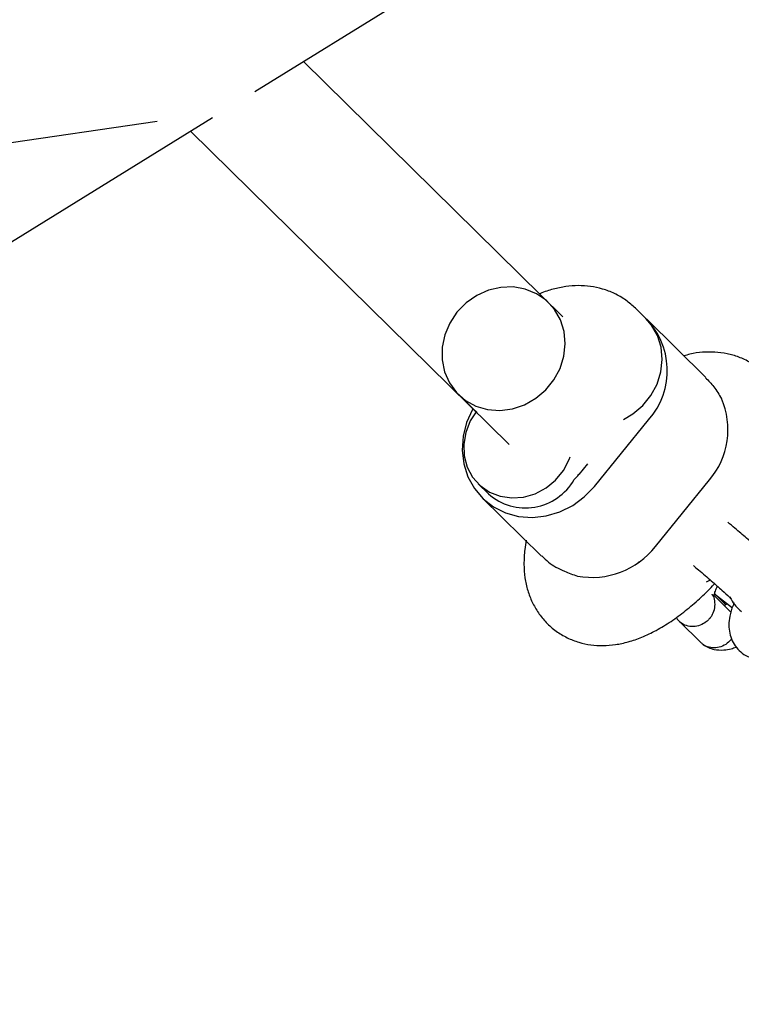
# Model space of a CAD drawing. Units: millimetres. Extents: x 2354 to 17862, y 1433 to 19340.
# Drawn here: x 12597 to 12698, y 7498 to 7636 of the extents above; entities that cross this region are included whole.
import ezdxf

# ---------------------------------------------------------------- set-up
doc = ezdxf.new("R2010")
doc.units = ezdxf.units.MM
doc.layers.add('Dimensions', color=7, linetype='Continuous')
doc.styles.get("Standard").update_dxf_attribs({"font": 'arial.ttf'})
doc.dimstyles.new('Leikkiset keinu', dxfattribs={"dimtxt": 150, "dimasz": 2.5, "dimexe": 0.06, "dimexo": 0.625, "dimtad": 0, "dimtih": 1, "dimtoh": 1, "dimdec": 0, "dimtxsty": 'Standard', "dimcen": 2.5, "dimadec": 0, "dimazin": 0, "dimtfac": 1, "dimtmove": 0, "dimatfit": 3, "dimfxl": 1, "dimarcsym": 0})

# ---------------------------------------------------------------- blocks, each defined once
blk = doc.blocks.new('*D24')
at = {"layer": 'Defpoints', "color": 0, "transparency": 16777216}
for p in [(8780.02, 18054.04), (8780.02, 3699.07), (17577.75, 3699.07)]:
    blk.add_point(p, dxfattribs=at)
at = {"layer": 'Dimensions', "color": 0, "lineweight": -2, "transparency": 16777216}
for p, q in [((8780.64, 18054.04), (17577.81, 18054.04)), ((17577.75, 18051.54), (17577.75, 10953.81)), ((17577.75, 3701.57), (17577.75, 10799.29)), ((8780.64, 3699.07), (17577.81, 3699.07))]:
    blk.add_line(p, q, dxfattribs=at)
at = {"layer": 'Dimensions', "color": 0, "transparency": 16777216}
for points in [[(17577.33, 18051.54), (17578.17, 18051.54), (17577.75, 18054.04)], [(17577.33, 3701.57), (17578.17, 3701.57), (17577.75, 3699.07)]]:
    blk.add_solid(points, dxfattribs=at)
at = {"layer": 'Dimensions', "color": 0, "transparency": 16777216, "insert": (17577.75, 10876.55), "char_height": 150, "attachment_point": 5}
blk.add_mtext('14350', dxfattribs=at)
blk = doc.blocks.new('*D25')
at = {"layer": 'Defpoints', "color": 0, "transparency": 16777216}
for p in [(2354.26, 10876.55), (15205.77, 10876.55), (15205.77, 1530.96)]:
    blk.add_point(p, dxfattribs=at)
at = {"layer": 'Dimensions', "color": 0, "lineweight": -2, "transparency": 16777216}
for p, q in [((2354.26, 10875.93), (2354.26, 1530.9)), ((15205.77, 10875.93), (15205.77, 1530.9)), ((2356.76, 1530.96), (8504.46, 1530.96)), ((15203.27, 1530.96), (9055.57, 1530.96))]:
    blk.add_line(p, q, dxfattribs=at)
at = {"layer": 'Dimensions', "color": 0, "transparency": 16777216}
for points in [[(2356.76, 1531.38), (2356.76, 1530.54), (2354.26, 1530.96)], [(15203.27, 1531.38), (15203.27, 1530.54), (15205.77, 1530.96)]]:
    blk.add_solid(points, dxfattribs=at)
at = {"layer": 'Dimensions', "color": 0, "transparency": 16777216, "insert": (8780.02, 1530.96), "char_height": 150, "attachment_point": 5}
blk.add_mtext('12850', dxfattribs=at)
blk = doc.blocks.new('*D26')
at = {"layer": 'Defpoints', "color": 0, "transparency": 16777216}
for p in [(8780.69, 16550), (8780.69, 5203.24), (16506.19, 5203.24)]:
    blk.add_point(p, dxfattribs=at)
at = {"layer": 'Dimensions', "color": 0, "lineweight": -2, "transparency": 16777216}
for p, q in [((8781.31, 16550), (16506.25, 16550)), ((16506.19, 16547.5), (16506.19, 10953.88)), ((16506.19, 5205.74), (16506.19, 10799.36)), ((8781.31, 5203.24), (16506.25, 5203.24))]:
    blk.add_line(p, q, dxfattribs=at)
at = {"layer": 'Dimensions', "color": 0, "transparency": 16777216}
for points in [[(16505.77, 16547.5), (16506.61, 16547.5), (16506.19, 16550)], [(16505.77, 5205.74), (16506.61, 5205.74), (16506.19, 5203.24)]]:
    blk.add_solid(points, dxfattribs=at)
at = {"layer": 'Dimensions', "color": 0, "transparency": 16777216, "insert": (16506.19, 10876.62), "char_height": 150, "attachment_point": 5}
blk.add_mtext('11350', dxfattribs=at)
blk = doc.blocks.new('*D27')
at = {"layer": 'Defpoints', "color": 0, "transparency": 16777216}
for p in [(3857.77, 13683.33), (13702, 13673.34), (13702, 2560.72)]:
    blk.add_point(p, dxfattribs=at)
at = {"layer": 'Dimensions', "color": 0, "lineweight": -2, "transparency": 16777216}
for p, q in [((3857.77, 13682.71), (3857.77, 2560.66)), ((13702, 13672.71), (13702, 2560.66)), ((3860.27, 2560.72), (8555.54, 2560.72)), ((13699.5, 2560.72), (9004.23, 2560.72))]:
    blk.add_line(p, q, dxfattribs=at)
at = {"layer": 'Dimensions', "color": 0, "transparency": 16777216}
for points in [[(3860.27, 2561.14), (3860.27, 2560.31), (3857.77, 2560.72)], [(13699.5, 2561.14), (13699.5, 2560.31), (13702, 2560.72)]]:
    blk.add_solid(points, dxfattribs=at)
at = {"layer": 'Dimensions', "color": 0, "transparency": 16777216, "insert": (8779.89, 2560.72), "char_height": 150, "attachment_point": 5}
blk.add_mtext('9850', dxfattribs=at)

msp = doc.modelspace()

# ---------------------------------------------------------------- linework, layer by layer
at = {"color": 7, "linetype": 'Continuous', "lineweight": 25}
for p, q in [((12630.09, 7625.96), (13009.8, 7860.4)), ((12673.2, 7594.47), (12636.9, 7630.16)), ((12093.97, 7294.95), (12624.19, 7622.31)), ((12279.74, 7572.45), (12616.43, 7621.82)), ((12621.13, 7620.42), (12665.69, 7576.6)), ((12673.2, 7594.47), (12671.2, 7596.43)), ((12684.77, 7594.24), (12683.34, 7595.65)), ((12693.18, 7585.99), (12684.92, 7594.12)), ((12658.58, 7583.6), (12660.58, 7581.63)), ((12660.58, 7581.63), (12661.22, 7581.1)), ((12677.6, 7570.74), (12685.16, 7580.05)), ((12676.62, 7573.9), (12675.43, 7572.44)), ((12661.36, 7571.11), (12662.78, 7569.71)), ((12686.14, 7562.35), (12693.69, 7571.66)), ((12661.94, 7569.12), (12670.2, 7561)), ((12693.27, 7557.43), (12693.75, 7557.67)), ((12694.4, 7555.76), (12696.9, 7553.8)), ((12696.65, 7553.24), (12694.33, 7555.52)), ((12694.49, 7555.68), (12695.98, 7554.22)), ((12696.48, 7555.28), (12696.65, 7555.11)), ((12689.44, 7551.92), (12692.53, 7548.88))]:
    msp.add_line(p, q, dxfattribs=at)
at = {"color": 7, "linetype": 'Continuous', "lineweight": 25, "flags": 128}
for points in [[(12658.38, 7595.1), (12657.38, 7593.59), (12656.68, 7591.94), (12656.31, 7590.2), (12656.3, 7588.46), (12656.64, 7586.78), (12657.32, 7585.23), (12658.3, 7583.88), (12659.56, 7582.78), (12661.04, 7581.98), (12662.67, 7581.5), (12664.39, 7581.38), (12666.14, 7581.61), (12667.83, 7582.18), (12669.4, 7583.07), (12670.79, 7584.25), (12671.94, 7585.66), (12672.8, 7587.25), (12673.33, 7588.95), (12673.52, 7590.7), (12673.35, 7592.42), (12672.84, 7594.04), (12672.01, 7595.5), (12670.88, 7596.73), (12669.51, 7597.69), (12667.94, 7598.33), (12666.26, 7598.63), (12664.52, 7598.58), (12662.79, 7598.18), (12661.15, 7597.45), (12659.66, 7596.41), (12658.38, 7595.1)], [(12681.65, 7580.1), (12682.98, 7580.88), (12684.36, 7582.06), (12685.51, 7583.47), (12686.37, 7585.06), (12686.9, 7586.77), (12687.09, 7588.51), (12686.93, 7590.23), (12686.42, 7591.85), (12685.58, 7593.31), (12684.77, 7594.24)], [(12660.61, 7581.6), (12660.56, 7581.51), (12659.73, 7579.68), (12659.24, 7577.76), (12659.11, 7575.81), (12659.33, 7573.9), (12659.91, 7572.1), (12660.81, 7570.46), (12662.02, 7569.04), (12663.49, 7567.89), (12665.17, 7567.05), (12667, 7566.55), (12668.92, 7566.41), (12670.86, 7566.62), (12672.77, 7567.18), (12674.56, 7568.08), (12676.19, 7569.28), (12677.6, 7570.74)], [(12661.05, 7581.17), (12660.24, 7579.9), (12659.6, 7578.31), (12659.32, 7576.66), (12659.39, 7575.01), (12659.81, 7573.45), (12660.57, 7572.04), (12661.63, 7570.86), (12662.93, 7569.96), (12664.43, 7569.37), (12666.05, 7569.14), (12667.7, 7569.26), (12669.33, 7569.74), (12670.84, 7570.54), (12672.17, 7571.64), (12673.26, 7572.99), (12674.06, 7574.51), (12674.2, 7574.88)]]:
    msp.add_lwpolyline(points, dxfattribs=at)
at = {"color": 7, "linetype": 'Continuous', "lineweight": 25}
for centre, radius, start, end in [((12677.44, 7586.95), 10.35, 318.2529, 46.2554), ((12685.42, 7578.68), 10.85, 319.6985, 23.6751), ((12668.66, 7577.94), 8.72, 314.3522, 320.9385), ((12667.96, 7575.6), 7.84, 228.7216, 330.16), ((12677.25, 7569.35), 11.31, 259.6529, 321.7908)]:
    msp.add_arc(centre, radius, start, end, dxfattribs=at)
for points, knots in [([(12683.34, 7595.65), (12682.91, 7596.04), (12682.01, 7596.85), (12680.44, 7597.75), (12678.77, 7598.39), (12677.05, 7598.75), (12675.32, 7598.86), (12673.57, 7598.73), (12671.8, 7598.33), (12670.59, 7597.97), (12669.98, 7597.68), (12669.95, 7597.66)], [0, 0, 0, 0, 0.119126, 0.243533, 0.364634, 0.484106, 0.603937, 0.726491, 0.854765, 0.992439, 1, 1, 1, 1]), ([(12699.24, 7563.2), (12699.32, 7563.31), (12699.89, 7564.13), (12700.84, 7565.72), (12702.04, 7567.95), (12703.06, 7570.23), (12703.89, 7572.58), (12704.46, 7574.88), (12704.73, 7577.07), (12704.72, 7579.07), (12704.47, 7580.93), (12703.96, 7582.65), (12703.22, 7584.23), (12702.21, 7585.72), (12700.93, 7587.03), (12699.43, 7588.1), (12697.82, 7588.87), (12696.15, 7589.35), (12694.44, 7589.57), (12692.7, 7589.53), (12691.25, 7589.34), (12690.41, 7589.08), (12690.13, 7588.99)], [0, 0, 0, 0, 0.009462, 0.07048, 0.132301, 0.195508, 0.260842, 0.329131, 0.390469, 0.446497, 0.498128, 0.546846, 0.59376, 0.639644, 0.689913, 0.738237, 0.785154, 0.831377, 0.877814, 0.925487, 0.975616, 1, 1, 1, 1]), ([(12693.13, 7585.95), (12693.55, 7585.54), (12694.4, 7584.7), (12695.03, 7583.6), (12695.36, 7583.04)], [0, 0, 0, 0, 0.483502, 1, 1, 1, 1]), ([(12701.87, 7560.81), (12701.47, 7561.2), (12700.7, 7561.93), (12699.02, 7563.41), (12697.52, 7564.68), (12696.59, 7565.46), (12696.27, 7565.74)], [0, 0, 0, 0, 0.3318102, 0.6260997, 0.867381, 1, 1, 1, 1]), ([(12668.07, 7563.25), (12668, 7562.82), (12667.81, 7561.7), (12667.71, 7559.94), (12667.84, 7558.01), (12668.23, 7556.23), (12668.86, 7554.58), (12669.72, 7553.07), (12670.84, 7551.68), (12672.21, 7550.5), (12673.76, 7549.57), (12675.41, 7548.93), (12677.1, 7548.57), (12678.83, 7548.47), (12680.59, 7548.62), (12682.4, 7549.01), (12684.3, 7549.67), (12686.28, 7550.62), (12688.32, 7551.85), (12690.34, 7553.34), (12692.28, 7555.02), (12693.64, 7556.31), (12694.32, 7557.06), (12694.41, 7557.16)], [0, 0, 0, 0, 0.034512, 0.090028, 0.140645, 0.187864, 0.232917, 0.276676, 0.319749, 0.366278, 0.411258, 0.455193, 0.498859, 0.543151, 0.589114, 0.637997, 0.691123, 0.749157, 0.810728, 0.872241, 0.932254, 0.990917, 1, 1, 1, 1]), ([(12670.25, 7561.05), (12670.55, 7560.75), (12671.37, 7559.9), (12673.17, 7558.93), (12674.61, 7558.43), (12675.22, 7558.22)], [0, 0, 0, 0, 0.241543, 0.679675, 1, 1, 1, 1]), ([(12683.75, 7560.02), (12683.75, 7560.02), (12683.75, 7560), (12683.77, 7560.16), (12683.79, 7560.26)], [0, 0, 0, 0, 0.361583, 1, 1, 1, 1]), ([(12697.16, 7554.46), (12697.1, 7554.35), (12696.8, 7553.74), (12696.52, 7552.72), (12696.37, 7551.43), (12696.48, 7550.26), (12696.83, 7549.18), (12697.43, 7548.21), (12698.26, 7547.4), (12699.27, 7546.83), (12700.35, 7546.54), (12701.42, 7546.51), (12702.47, 7546.68), (12703.53, 7547.07), (12704.64, 7547.69), (12705.77, 7548.56), (12706.86, 7549.64), (12707.83, 7550.85), (12708.66, 7552.15), (12709.34, 7553.54), (12709.75, 7554.9), (12709.9, 7556.19), (12709.79, 7557.36), (12709.44, 7558.44), (12708.84, 7559.41), (12708, 7560.22), (12707, 7560.78), (12705.91, 7561.07), (12704.84, 7561.11), (12703.79, 7560.92), (12702.95, 7560.64), (12702.48, 7560.37), (12702.33, 7560.28)], [0, 0, 0, 0, 0.010557, 0.056166, 0.092587, 0.125486, 0.157277, 0.188758, 0.220244, 0.253242, 0.283971, 0.313741, 0.344009, 0.37653, 0.41343, 0.455121, 0.496439, 0.536624, 0.576996, 0.618794, 0.664422, 0.700815, 0.733707, 0.765496, 0.796976, 0.828463, 0.86145, 0.892173, 0.921942, 0.952214, 0.984748, 1, 1, 1, 1]), ([(12691.45, 7559.68), (12691.69, 7559.49), (12692.6, 7558.73), (12694, 7557.52), (12695.54, 7556.17), (12696.17, 7555.58), (12696.48, 7555.28)], [0, 0, 0, 0, 0.100343, 0.39235, 0.696105, 1, 1, 1, 1]), ([(12694.27, 7555.42), (12694.28, 7555.42), (12694.31, 7555.43), (12694.35, 7555.59), (12694.44, 7555.93), (12694.58, 7556.32), (12694.76, 7556.68), (12694.82, 7556.8)], [0, 0, 0, 0, 0.212012, 0.386506, 0.539073, 0.846384, 1, 1, 1, 1]), ([(12693.75, 7552.32), (12693.75, 7552.33), (12693.77, 7552.35), (12693.81, 7552.4), (12693.94, 7552.57), (12694.22, 7553.02), (12694.49, 7553.8), (12694.47, 7554.75), (12694.3, 7555.41), (12694.07, 7555.66), (12694.06, 7555.68)], [0, 0, 0, 0, 0.010673, 0.018751, 0.051069, 0.180747, 0.442814, 0.710072, 0.977285, 1, 1, 1, 1]), ([(12696.18, 7554.36), (12696.12, 7554.32), (12695.94, 7554.18), (12695.83, 7554.12), (12695.75, 7554.08)], [0, 0, 0, 0, 0.326709, 1, 1, 1, 1]), ([(12696.57, 7555.32), (12696.62, 7555.2), (12697.01, 7554.29), (12697.62, 7553.76), (12698.15, 7553.29)], [0, 0, 0, 0, 0.125932, 1, 1, 1, 1]), ([(12693.75, 7552.32), (12693.74, 7552.31), (12693.72, 7552.29), (12693.68, 7552.25), (12693.54, 7552.09), (12693.14, 7551.73), (12692.41, 7551.31), (12691.43, 7551.11), (12690.46, 7551.24), (12689.77, 7551.61), (12689.33, 7551.99), (12689.21, 7552.22), (12689.16, 7552.32)], [0, 0, 0, 0, 0.007255, 0.012746, 0.034715, 0.122865, 0.301009, 0.482663, 0.664287, 0.845876, 0.935681, 1, 1, 1, 1]), ([(12696.73, 7549.39), (12696.73, 7549.37), (12696.51, 7549.1), (12695.99, 7548.63), (12695.07, 7548.22), (12694.09, 7548.13), (12693.33, 7548.34), (12692.81, 7548.63), (12692.61, 7548.82), (12692.51, 7548.9)], [0, 0, 0, 0, 0.00808, 0.210401, 0.412721, 0.615016, 0.817272, 0.917293, 1, 1, 1, 1]), ([(12692.8, 7548.65), (12693.05, 7548.5), (12693.53, 7548.2), (12694.47, 7547.92), (12695.58, 7547.84), (12696.64, 7548), (12697.19, 7548.22), (12697.42, 7548.3)], [0, 0, 0, 0, 0.1926049, 0.3762507, 0.6491585, 0.8540979, 1, 1, 1, 1])]:
    msp.add_open_spline(points, degree=3, knots=knots, dxfattribs=at)

# ---------------------------------------------------------------- dimensions: what is measured, and where the dimension line sits
at = {"layer": 'Dimensions'}
for base, p1, p2, text, picture, middle in [((17577.75, 3699.07), (8780.02, 18054.04), (8780.02, 3699.07), '14350', '*D24', (17577.75, 10876.55)), ((16506.19, 5203.24), (8780.69, 16550), (8780.69, 5203.24), '11350', '*D26', (16506.19, 10876.62))]:
    dim = msp.add_linear_dim(base=base, p1=p1, p2=p2, angle=90, text=text, dimstyle='Leikkiset keinu', dxfattribs=at)
    dim.commit()
    dim.dimension.update_dxf_attribs({"geometry": picture, "text_midpoint": middle, "dimtype": 160})
dim = msp.add_linear_dim(base=(13702, 2560.72), p1=(3857.77, 13683.33), p2=(13702, 13673.34), text='9850', dimstyle='Leikkiset keinu', dxfattribs=at)
dim.commit()
dim.dimension.update_dxf_attribs({"geometry": '*D27', "text_midpoint": (8779.89, 2560.72)})
dim = msp.add_linear_dim(base=(15205.77, 1530.96), p1=(2354.26, 10876.55), p2=(15205.77, 10876.55), text='12850', dimstyle='Leikkiset keinu', dxfattribs=at)
dim.commit()
dim.dimension.update_dxf_attribs({"geometry": '*D25', "text_midpoint": (8780.02, 1530.96), "dimtype": 160})

doc.saveas('drawing.dxf')
